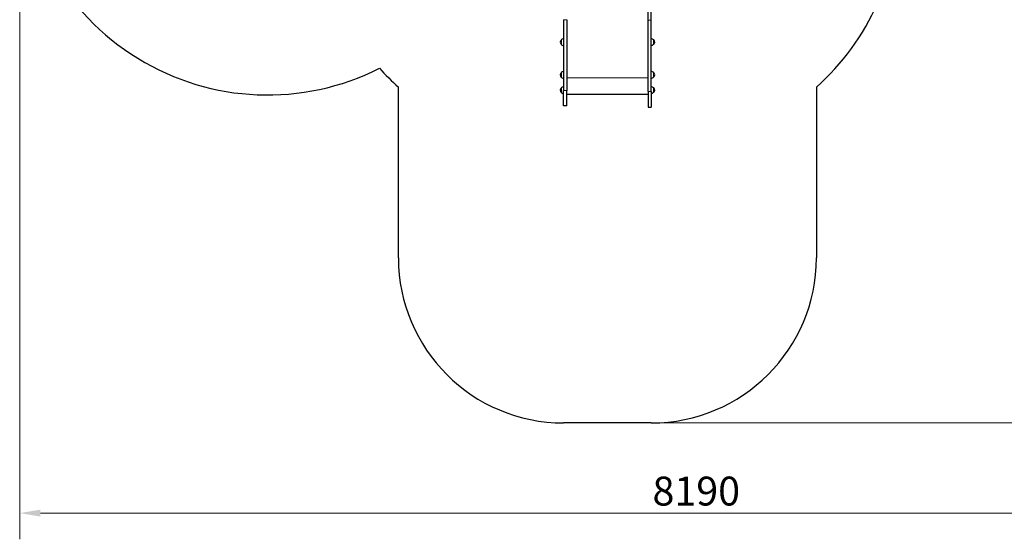
# Model space of a CAD drawing. Units: millimetres. Extents: x 1269 to 10427, y 1500 to 10201.
# Drawn here: x 1269 to 7228, y 1500 to 4648 of the extents above; entities that cross this region are included whole.
import ezdxf

# ---------------------------------------------------------------- set-up
doc = ezdxf.new("R2010")
doc.units = ezdxf.units.MM
doc.header["$LTSCALE"] = 50
doc.layers.add('Widoczne (ISO)', color=7, linetype='Continuous', lineweight=25)
doc.layers.add('Widoczne wąskie (ISO)', color=7, linetype='Continuous', lineweight=15)
doc.layers.add('Wymiar (ISO)', color=7, linetype='Continuous', lineweight=18, true_color=0xffffff)
doc.styles.add('Tekst etykiety (ISO)', font='tahoma.ttf')
doc.dimstyles.new('Domyślne (ISO)', dxfattribs={"dimscale": 50, "dimtxt": 3.5, "dimasz": 2.5, "dimexe": 3.175, "dimexo": 0, "dimgap": 0.762, "dimtad": 1, "dimtoh": 1, "dimdec": 0, "dimrnd": 1e-08, "dimzin": 0, "dimtxsty": 'Tekst etykiety (ISO)', "dimcen": 0.09, "dimdle": 10, "dimclrd": 256, "dimclre": 256, "dimclrt": 256, "dimadec": 0, "dimazin": 0, "dimtfac": 0.714286, "dimtdec": 0, "dimtmove": 0, "dimatfit": 3, "dimfxl": 1, "dimtolj": 1, "dimtzin": 0, "dimlwd": -1, "dimlwe": -1, "dimarcsym": 0})

# ---------------------------------------------------------------- blocks, each defined once
blk = doc.blocks.new('*D6')
at = {"layer": 'Defpoints', "color": 0}
for p in [(9458.7, 6967.1), (1268.7, 5692.2), (9458.7, 1659.2)]:
    blk.add_point(p, dxfattribs=at)
at = {"layer": 'Wymiar (ISO)'}
for p, q in [((9458.7, 6967.1), (9458.7, 1500.5)), ((1268.7, 5692.2), (1268.7, 1500.5)), ((1393.7, 1659.2), (9333.7, 1659.2))]:
    blk.add_line(p, q, dxfattribs=at)
for points in [[(1393.7, 1680.1), (1393.7, 1638.4), (1268.7, 1659.2)], [(9333.7, 1680.1), (9333.7, 1638.4), (9458.7, 1659.2)]]:
    blk.add_solid(points, dxfattribs=at)
at = {"layer": 'Wymiar (ISO)', "insert": (5363.7, 1880.3), "char_height": 175, "attachment_point": 2, "style": 'Tekst etykiety (ISO)'}
blk.add_mtext('\\A1;8190', dxfattribs=at)
blk = doc.blocks.new('*D7')
at = {"layer": 'Defpoints', "color": 0}
for p in [(4826, 10201.3), (10126, 10201.3), (5091, 2205.4)]:
    blk.add_point(p, dxfattribs=at)
at = {"layer": 'Wymiar (ISO)'}
for p, q in [((4826, 10201.3), (10284.8, 10201.3)), ((10126, 2330.4), (10126, 10076.3)), ((5091, 2205.4), (10284.8, 2205.4))]:
    blk.add_line(p, q, dxfattribs=at)
for points in [[(10105.2, 10076.3), (10146.9, 10076.3), (10126, 10201.3)], [(10105.2, 2330.4), (10146.9, 2330.4), (10126, 2205.4)]]:
    blk.add_solid(points, dxfattribs=at)
at = {"layer": 'Wymiar (ISO)', "insert": (9904.9, 6203.4), "char_height": 175, "attachment_point": 2, "rotation": 90, "style": 'Tekst etykiety (ISO)'}
blk.add_mtext('\\A1; 8000', dxfattribs=at)

msp = doc.modelspace()

# ---------------------------------------------------------------- linework, layer by layer
at = {"layer": 'Widoczne (ISO)'}
for p, q in [((5072, 4645.2), (5072, 4919.2)), ((5091, 4645.2), (5091, 4919.2)), ((4561, 4648.4), (4561, 4220.3)), ((4580, 4648.4), (4580, 4220.3)), ((5072, 4214.2), (5072, 4645.2)), ((5091, 4214.2), (5091, 4645.2)), ((4545.5, 4525.2), (4545.5, 4499.2)), ((5106.5, 4500), (5106.5, 4526)), ((4545.5, 4326.6), (4545.5, 4300.6)), ((5106.5, 4301.4), (5106.5, 4327.4)), ((3561, 3205.4), (3561, 4239.4)), ((4545.5, 4233.8), (4545.5, 4207.8)), ((5106.5, 4209.2), (5106.5, 4235.2)), ((6091, 4239.4), (6091, 3205.4)), ((4561, 4127.4), (4561, 4220.3)), ((4580, 4127.4), (4580, 4220.3)), ((4580, 4197.2), (5072, 4197.2)), ((5072, 4214.2), (5072, 4118.1)), ((5091, 4214.2), (5091, 4118.1)), ((4580, 4127.4), (4561, 4127.4)), ((5072, 4118.1), (5091, 4118.1)), ((5091, 2205.4), (4561, 2205.4))]:
    msp.add_line(p, q, dxfattribs=at)
for centre, radius, start, end in [((2768.7, 5692.2), 1500, 180, 296.8495), ((5091, 5357.4), 1500, 311.81031, 335.99721), ((4561.6, 4510.2), 22, 91.56575, 137.04335), ((5090.4, 4511), 22, 42.95665, 88.43425), ((4561, 4511), 21, 138.67542, 176.70646), ((4561, 4513.4), 21, 183.29354, 221.32458), ((4546, 4524.2), 1, 116.46794, 138.67542), ((4546, 4500.2), 1, 221.32458, 243.53206), ((4561.6, 4514.2), 22, 222.95665, 268.43425), ((5090.4, 4515), 22, 271.56575, 317.04335), ((5106.1, 4525), 1, 41.32458, 63.53206), ((5106.1, 4501), 1, 296.46794, 318.67542), ((5091.1, 4511.8), 21, 3.29354, 41.32458), ((5091.1, 4514.2), 21, 318.67542, 356.70646), ((4561, 5357.4), 1500, 221.99018, 228.18969), ((4561, 4312.4), 21, 138.67542, 176.70646), ((4561, 4314.8), 21, 183.29354, 221.32458), ((4546, 4325.6), 1, 116.46794, 138.67542), ((4546, 4301.6), 1, 221.32458, 243.53206), ((4561.6, 4311.6), 22, 91.56575, 137.04335), ((4561.6, 4315.6), 22, 222.95665, 268.43425), ((5090.4, 4312.4), 22, 42.95665, 88.43425), ((5090.4, 4316.4), 22, 271.56575, 317.04335), ((5106.1, 4326.4), 1, 41.32458, 63.53206), ((5106.1, 4302.4), 1, 296.46794, 318.67542), ((5091.1, 4313.2), 21, 3.29354, 41.32458), ((5091.1, 4315.6), 21, 318.67542, 356.70646), ((4561, 4219.6), 21, 138.67542, 176.70646), ((4546, 4232.8), 1, 116.46794, 138.67542), ((4561.6, 4218.9), 22, 91.56575, 137.04335), ((5090.4, 4220.2), 22, 42.95665, 88.43425), ((5106.1, 4234.2), 1, 41.32458, 63.53206), ((5091.1, 4221), 21, 3.29354, 41.32458), ((4561, 4222.1), 21, 183.29354, 221.32458), ((4546, 4208.8), 1, 221.32458, 243.53206), ((4561.6, 4222.8), 22, 222.95665, 268.43425), ((5090.4, 4224.2), 22, 271.56575, 317.04335), ((5106.1, 4210.2), 1, 296.46794, 318.67542), ((5091.1, 4223.4), 21, 318.67542, 356.70646), ((4561, 3205.4), 1000, 180, 270), ((5091, 3205.4), 1000, 270, 0)]:
    msp.add_arc(centre, radius, start, end, dxfattribs=at)
at = {"layer": 'Widoczne wąskie (ISO)'}
for p, q in [((4580, 4648.4), (4561, 4648.4)), ((5072, 4645.2), (5091, 4645.2)), ((4545.2, 4499.5), (4545.2, 4524.9)), ((5106.8, 4525.6), (5106.8, 4500.3)), ((4545.2, 4301), (4545.2, 4326.3)), ((4580, 4295.4), (5072, 4295.4)), ((5106.8, 4327.1), (5106.8, 4301.7)), ((4545.2, 4208.2), (4545.2, 4233.5)), ((5106.8, 4234.8), (5106.8, 4209.5)), ((4580, 4220.3), (4561, 4220.3)), ((5072, 4214.2), (5091, 4214.2))]:
    msp.add_line(p, q, dxfattribs=at)

# ---------------------------------------------------------------- dimensions: what is measured, and where the dimension line sits
at = {"layer": 'Wymiar (ISO)'}
dim = msp.add_linear_dim(base=(10126, 10201.3), p1=(5091, 2205.4), p2=(4826, 10201.3), angle=90, text=' 8000', dimstyle='Domyślne (ISO)', override={"dimtoh": 0, "dimdec": 0, "dimtp": 0, "dimtm": 0, "dimtdec": 0, "dimtofl": 0, "dimatfit": 1}, dxfattribs=at)
dim.commit()
dim.dimension.update_dxf_attribs({"geometry": '*D7', "text_midpoint": (10126, 6203.4), "dimtype": 160})
dim = msp.add_linear_dim(base=(9458.7, 1659.2), p1=(1268.7, 5692.2), p2=(9458.7, 6967.1), dimstyle='Domyślne (ISO)', override={"dimtoh": 0, "dimdec": 0, "dimtp": 0, "dimtm": 0, "dimtdec": 0, "dimtofl": 0, "dimatfit": 1}, dxfattribs=at)
dim.commit()
dim.dimension.update_dxf_attribs({"geometry": '*D6', "text_midpoint": (5363.7, 1659.2), "dimtype": 160})

doc.saveas('drawing.dxf')
